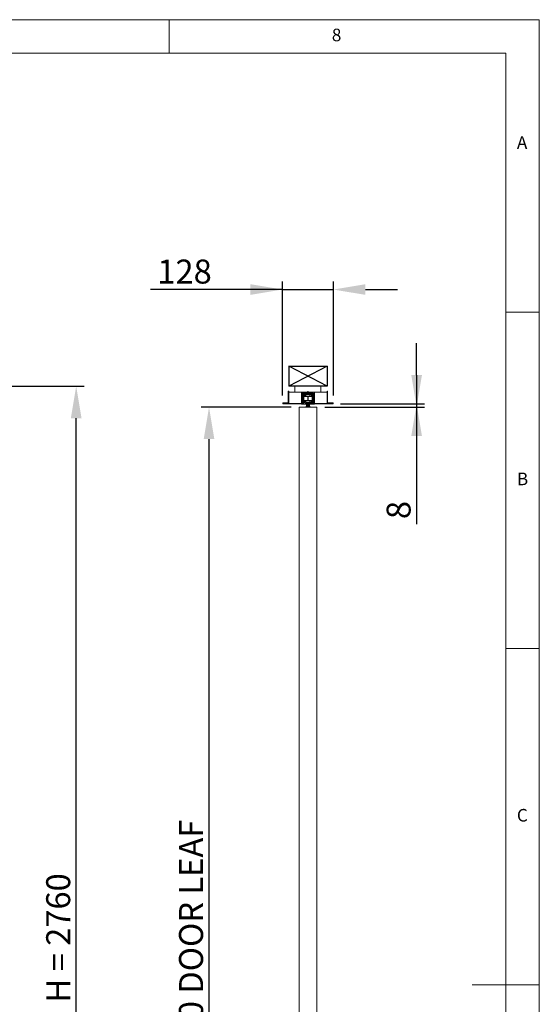
# Model space of a CAD drawing. Units: millimetres. Extents: x 0 to 45937, y -915 to 12248.
# Drawn here: x 36829 to 38129, y 2367 to 4830 of the extents above; entities that cross this region are included whole.
import ezdxf

# ---------------------------------------------------------------- set-up
doc = ezdxf.new("R2010")
doc.units = ezdxf.units.MM
doc.header["$PDSIZE"] = -1
doc.layers.add('DIM', color=1, linetype='Continuous')
doc.layers.add('StudWork', color=140, linetype='Continuous')
doc.styles.add('SLDTEXTSTYLE0', font='TXT', dxfattribs={"width": 0.75})
doc.dimstyles.new('ISO', dxfattribs={"dimtxt": 60, "dimasz": 80, "dimexe": 20, "dimexo": 20, "dimgap": 15, "dimtad": 1, "dimdec": 0, "dimtxsty": 'Standard', "dimcen": 2.5, "dimadec": 0, "dimazin": 0, "dimtfac": 1, "dimtmove": 0, "dimatfit": 1, "dimfxl": 1, "dimarcsym": 0})
pattern_1 = [(45, (41394.5086, 2336.2705), (-2.245064, 2.245064), [])]

# ---------------------------------------------------------------- blocks, each defined once
blk = doc.blocks.new('*D196')
at = {"layer": 'Defpoints', "color": 0}
for p in [(36747.5, 3913), (36970.7, 3913), (36747.5, 1153)]:
    blk.add_point(p, dxfattribs=at)
at = {"layer": 'DIM', "color": 0, "linetype": 'Continuous', "lineweight": -2}
for p, q in [((36767.5, 3913), (36990.7, 3913)), ((36970.7, 1233), (36970.7, 3833)), ((36767.5, 1153), (36990.7, 1153))]:
    blk.add_line(p, q, dxfattribs=at)
at = {"layer": 'DIM', "color": 0}
for points in [[(36984.1, 3833), (36957.4, 3833), (36970.7, 3913)], [(36957.4, 1233), (36984.1, 1233), (36970.7, 1153)]]:
    blk.add_solid(points, dxfattribs=at)
at = {"layer": 'DIM', "color": 0, "lineweight": 0, "insert": (36895.7, 2533), "char_height": 60, "attachment_point": 2, "rotation": 90}
blk.add_mtext('H = 2760', dxfattribs=at)
blk = doc.blocks.new('*D198')
at = {"layer": 'Defpoints', "color": 0}
for p in [(37303, 3861), (37528.5, 3861), (37528.5, 1161)]:
    blk.add_point(p, dxfattribs=at)
at = {"layer": 'DIM', "color": 0, "linetype": 'Continuous', "lineweight": -2}
for p, q in [((37508.5, 3861), (37283, 3861)), ((37303, 1241), (37303, 3781)), ((37508.5, 1161), (37283, 1161))]:
    blk.add_line(p, q, dxfattribs=at)
at = {"layer": 'DIM', "color": 0}
for points in [[(37316.3, 3781), (37289.7, 3781), (37303, 3861)], [(37289.7, 1241), (37316.3, 1241), (37303, 1161)]]:
    blk.add_solid(points, dxfattribs=at)
at = {"layer": 'DIM', "color": 0, "lineweight": 0, "insert": (37228, 2511), "char_height": 60, "attachment_point": 2, "rotation": 90}
blk.add_mtext('2700 DOOR LEAF', dxfattribs=at)
blk = doc.blocks.new('*D199')
at = {"layer": 'Defpoints', "color": 0}
for p in [(37614.2, 4155), (37486.7, 3870), (37614.2, 3870)]:
    blk.add_point(p, dxfattribs=at)
at = {"layer": 'DIM', "color": 0, "linetype": 'Continuous', "lineweight": -2}
for p, q in [((37486.7, 3890), (37486.7, 4175)), ((37614.2, 3890), (37614.2, 4175)), ((37486.7, 4155), (37156.7, 4155)), ((37406.7, 4155), (37326.7, 4155)), ((37486.7, 4155), (37614.2, 4155)), ((37694.2, 4155), (37774.2, 4155))]:
    blk.add_line(p, q, dxfattribs=at)
at = {"layer": 'DIM', "color": 0}
for points in [[(37406.7, 4141.7), (37406.7, 4168.4), (37486.7, 4155)], [(37694.2, 4168.4), (37694.2, 4141.7), (37614.2, 4155)]]:
    blk.add_solid(points, dxfattribs=at)
at = {"layer": 'DIM', "color": 0, "lineweight": 0, "insert": (37241.7, 4230), "char_height": 60, "attachment_point": 2}
blk.add_mtext('128', dxfattribs=at)
blk = doc.blocks.new('*D201')
at = {"layer": 'Defpoints', "color": 0}
for p in [(37612.2, 3868.8), (37822.2, 3868.8), (37572.5, 3861)]:
    blk.add_point(p, dxfattribs=at)
at = {"layer": 'DIM', "color": 0, "linetype": 'Continuous', "lineweight": -2}
for p, q in [((37822.2, 3941), (37822.2, 4021)), ((37822.2, 3941), (37822.2, 3788.8)), ((37632.2, 3868.8), (37842.2, 3868.8)), ((37592.5, 3861), (37842.2, 3861)), ((37822.2, 3861), (37822.2, 3568.4))]:
    blk.add_line(p, q, dxfattribs=at)
at = {"layer": 'DIM', "color": 0}
for points in [[(37808.9, 3941), (37835.6, 3941), (37822.2, 3861)], [(37835.6, 3788.8), (37808.9, 3788.8), (37822.2, 3868.8)]]:
    blk.add_solid(points, dxfattribs=at)
at = {"layer": 'DIM', "color": 0, "lineweight": 0, "insert": (37747.2, 3603.4), "char_height": 60, "attachment_point": 2, "rotation": 90}
blk.add_mtext('8', dxfattribs=at)

msp = doc.modelspace()

# ---------------------------------------------------------------- hatches: boundary and pattern name
at = {"linetype": 'Continuous', "lineweight": 0}
h = msp.add_hatch(dxfattribs=at)
h.set_pattern_fill('ANSI31', style=0)
h.set_pattern_definition(pattern_1)
edge = h.paths.add_edge_path(flags=0)
edge.add_arc((37499.3, 3873.7), 3.16, 270, 360)
edge.add_line((37502.5, 3873.7), (37502.5, 3900.8))
edge.add_line((37502.5, 3900.8), (37501.3, 3900.8))
edge.add_line((37501.3, 3900.8), (37501.3, 3873.7))
edge.add_arc((37499.3, 3873.7), 1.96, 270, 360, ccw=False)
edge.add_line((37499.3, 3871.7), (37488.7, 3871.7))
edge.add_arc((37488.7, 3870.2), 1.45, 90, 270)
edge.add_line((37488.7, 3868.8), (37534.8, 3868.8))
edge.add_line((37534.8, 3868.8), (37534.8, 3870))
edge.add_line((37534.8, 3870), (37488.7, 3870))
edge.add_arc((37488.7, 3870.2), 0.25, 90, 270, ccw=False)
edge.add_line((37488.7, 3870.5), (37499.3, 3870.5))
h = msp.add_hatch(dxfattribs=at)
h.set_pattern_fill('ANSI38', style=0)
h.set_pattern_definition([(45, (41394.5086, 2336.2705), (-2.245064, 2.245064), []), (135, (41394.5086, 2336.2705), (-6.735192, 2.245064), [7.9375, -4.7625])])
edge = h.paths.add_edge_path(flags=0)
edge.add_line((37535, 3868.5), (37545, 3868.5))
edge.add_line((37545, 3868.5), (37545, 3872.2))
edge.add_arc((37544, 3872.2), 1, 0, 106.835)
edge.add_arc((37548, 3858.8), 15, 106.835, 112.9932)
edge.add_arc((37542, 3873.1), 0.5, 180, 292.9932, ccw=False)
edge.add_line((37541.5, 3873.1), (37541.5, 3875.3))
edge.add_arc((37541.3, 3875.3), 0.2, 0, 90)
edge.add_line((37541.3, 3875.5), (37539, 3875.5))
edge.add_arc((37539, 3877.5), 2, 180, 270, ccw=False)
edge.add_line((37537, 3877.5), (37537, 3893.5))
edge.add_arc((37539, 3893.5), 2, 90, 180, ccw=False)
edge.add_line((37539, 3895.5), (37550, 3895.5))
edge.add_line((37550, 3895.5), (37550.5, 3896))
edge.add_line((37550.5, 3896), (37551, 3895.5))
edge.add_line((37551, 3895.5), (37562, 3895.5))
edge.add_arc((37562, 3893.5), 2, 0, 90, ccw=False)
edge.add_line((37564, 3893.5), (37564, 3877.5))
edge.add_arc((37562, 3877.5), 2, 270, 360, ccw=False)
edge.add_line((37562, 3875.5), (37559.7, 3875.5))
edge.add_arc((37559.7, 3875.3), 0.2, 90, 180)
edge.add_line((37559.5, 3875.3), (37559.5, 3873.1))
edge.add_arc((37559, 3873.1), 0.5, 247.0068, 360, ccw=False)
edge.add_arc((37552.9, 3858.8), 15, 67.0068, 73.165)
edge.add_arc((37557, 3872.2), 1, 73.165, 180)
edge.add_line((37556, 3872.2), (37556, 3868.5))
edge.add_line((37556, 3868.5), (37566, 3868.5))
edge.add_arc((37566, 3869), 0.5, 270, 360)
edge.add_line((37566.5, 3869), (37566.5, 3897.5))
edge.add_arc((37566, 3897.5), 0.5, 0, 90)
edge.add_line((37566, 3898), (37535, 3898))
edge.add_arc((37535, 3897.5), 0.5, 90, 180)
edge.add_line((37534.5, 3897.5), (37534.5, 3869))
edge.add_arc((37535, 3869), 0.5, 180, 270)
h = msp.add_hatch(dxfattribs=at)
h.set_pattern_fill('ANSI31', style=0)
h.set_pattern_definition(pattern_1)
edge = h.paths.add_edge_path(flags=0)
edge.add_line((37599.7, 3900.8), (37598.5, 3900.8))
edge.add_line((37598.5, 3900.8), (37598.5, 3873.7))
edge.add_arc((37601.6, 3873.7), 3.16, 180, 270)
edge.add_line((37601.6, 3870.5), (37612.2, 3870.5))
edge.add_arc((37612.2, 3870.2), 0.25, -90, 90, ccw=False)
edge.add_line((37612.2, 3870), (37566.2, 3870))
edge.add_line((37566.2, 3870), (37566.2, 3868.8))
edge.add_line((37566.2, 3868.8), (37612.2, 3868.8))
edge.add_arc((37612.2, 3870.2), 1.45, 270, 450)
edge.add_line((37612.2, 3871.7), (37601.6, 3871.7))
edge.add_arc((37601.6, 3873.7), 1.96, 180, 270, ccw=False)
edge.add_line((37599.7, 3873.7), (37599.7, 3900.8))

# ---------------------------------------------------------------- linework, layer by layer
at = {"color": 7, "linetype": 'Continuous', "lineweight": 0}
for p, q in [((38129.1, 4830.2), (31228.9, 4830.2)), ((37203.5, 4746), (37203.5, 4830.2)), ((38129.1, 0), (38129.1, 4830.2)), ((38045, 4746), (31313, 4746)), ((38045, 4746), (38045, 685)), ((38129.1, 4098.1), (38045, 4098.1)), ((38045, 3256.6), (38129.1, 3256.6)), ((38129.1, 2415.1), (37960.8, 2415.1))]:
    msp.add_line(p, q, dxfattribs=at)
at = {"color": 7, "linetype": 'Continuous', "lineweight": 15}
for p, q in [((37501.3, 3900.8), (37501.3, 3873.7)), ((37502.5, 3900.8), (37501.3, 3900.8)), ((37502.5, 3873.7), (37502.5, 3900.8)), ((37534.5, 3898), (37502.5, 3898)), ((37502.5, 3898), (37502.5, 3870)), ((37518, 3913), (37518, 3898)), ((37583, 3913), (37518, 3913)), ((37518, 3898), (37548.5, 3898)), ((37534.5, 3870), (37534.5, 3898)), ((37534.5, 3897.5), (37534.5, 3869)), ((37566, 3898), (37535, 3898)), ((37537, 3877.5), (37537, 3893.5)), ((37537.4, 3879), (37537.2, 3893.5)), ((37550.5, 3894.9), (37537.8, 3894.9)), ((37537.8, 3894.9), (37537.8, 3882.2)), ((37537.8, 3894.9), (37537.8, 3894.9)), ((37550.5, 3894.9), (37537.8, 3894.9)), ((37537.8, 3883.8), (37537.8, 3893.3)), ((37540, 3893.9), (37538, 3893.9)), ((37538, 3893.9), (37538, 3887.9)), ((37539, 3895.5), (37550, 3895.5)), ((37539.2, 3894.9), (37539.2, 3895.5)), ((37561.7, 3894.9), (37539.2, 3894.9)), ((37539.4, 3894.1), (37539.4, 3894.9)), ((37539.4, 3894.9), (37548.9, 3894.9)), ((37548.9, 3894.1), (37539.4, 3894.1)), ((37540, 3893.9), (37540, 3887.9)), ((37540, 3887.9), (37540, 3892.9)), ((37561, 3892.9), (37540, 3892.9)), ((37541.7, 3887.8), (37541.7, 3892.3)), ((37548.5, 3898), (37550.5, 3900)), ((37548.9, 3894.9), (37548.9, 3894.1)), ((37550, 3895.5), (37550.5, 3896)), ((37550, 3895.5), (37551, 3895.5)), ((37563.1, 3894.9), (37550.4, 3894.9)), ((37550.4, 3894.9), (37550.4, 3892.9)), ((37563.1, 3894.9), (37550.4, 3894.9)), ((37550.4, 3894.9), (37550.4, 3894.9)), ((37550.5, 3900), (37552.5, 3898)), ((37550.5, 3896), (37551, 3895.5)), ((37550.5, 3892.9), (37550.5, 3894.9)), ((37550.5, 3894.9), (37550.5, 3894.9)), ((37551, 3895.5), (37562, 3895.5)), ((37552, 3894.9), (37552, 3894.1)), ((37552, 3894.9), (37561.5, 3894.9)), ((37561.5, 3894.1), (37552, 3894.1)), ((37552.5, 3898), (37583, 3898)), ((37559.2, 3892.3), (37559.2, 3887.8)), ((37563, 3893.9), (37561, 3893.9)), ((37561, 3887.9), (37561, 3893.9)), ((37561, 3887.9), (37561, 3892.9)), ((37561.5, 3894.9), (37561.5, 3894.1)), ((37561.7, 3894.9), (37561.7, 3895.5)), ((37563, 3887.9), (37563, 3893.9)), ((37563.1, 3882.2), (37563.1, 3894.9)), ((37563.1, 3894.9), (37563.1, 3894.9)), ((37563.1, 3893.3), (37563.1, 3883.8)), ((37563.7, 3893.5), (37563.6, 3879)), ((37564, 3893.5), (37564, 3877.5)), ((37566.5, 3898), (37566.5, 3870)), ((37598.5, 3898), (37566.5, 3898)), ((37566.5, 3869), (37566.5, 3897.5)), ((37583, 3898), (37583, 3913)), ((37599.7, 3900.8), (37598.5, 3900.8)), ((37598.5, 3900.8), (37598.5, 3873.7)), ((37598.5, 3870), (37598.5, 3898)), ((37599.7, 3873.7), (37599.7, 3900.8)), ((37486.7, 3870), (37487.3, 3870)), ((37499.3, 3871.7), (37488.7, 3871.7)), ((37488.7, 3870.5), (37499.3, 3870.5)), ((37534.8, 3870), (37488.7, 3870)), ((37488.7, 3868.8), (37534.8, 3868.8)), ((37502.5, 3870), (37534.5, 3870)), ((37534.5, 3868), (37534.5, 3868.8)), ((37546.8, 3868), (37534.5, 3868)), ((37534.8, 3868.8), (37534.8, 3870)), ((37535, 3868.5), (37545, 3868.5)), ((37537.8, 3882.2), (37538, 3882.2)), ((37538, 3887.9), (37538, 3877.7)), ((37538, 3887.9), (37540, 3887.9)), ((37538, 3877.7), (37541, 3877.7)), ((37538, 3877.2), (37538, 3877.7)), ((37538, 3877.2), (37540, 3877.2)), ((37541.3, 3875.5), (37539, 3875.5)), ((37540.2, 3877), (37539.4, 3877)), ((37540, 3877.2), (37540, 3877.7)), ((37541.7, 3889.3), (37540.2, 3889.3)), ((37540.2, 3887.9), (37540.2, 3889.3)), ((37540.2, 3878), (37540.2, 3878)), ((37540.2, 3876.2), (37540.2, 3877.6)), ((37540.2, 3876.2), (37541.7, 3876.2)), ((37550.1, 3887.8), (37540.4, 3887.8)), ((37540.4, 3877.8), (37550.1, 3877.8)), ((37541, 3877.7), (37542.6, 3877.7)), ((37541.5, 3873.1), (37541.5, 3875.3)), ((37541.7, 3873.2), (37541.7, 3877.7)), ((37542.6, 3877.8), (37542.6, 3877.7)), ((37545, 3868.5), (37545, 3872.2)), ((37555.5, 3891.9), (37545.5, 3891.9)), ((37545.5, 3887.8), (37545.5, 3891.9)), ((37545.5, 3873.6), (37545.5, 3877.8)), ((37545.5, 3873.6), (37555.5, 3873.6)), ((37545.5, 3873.6), (37545.5, 3872.8)), ((37545.5, 3872.8), (37546, 3872.8)), ((37545.9, 3873.6), (37546.3, 3871.4)), ((37550.5, 3871.4), (37546.3, 3871.4)), ((37546.5, 3870.8), (37546.5, 3870.7)), ((37546.5, 3869.6), (37546.5, 3869.4)), ((37546.5, 3868.3), (37546.5, 3868.2)), ((37548.2, 3871.4), (37547.9, 3871.4)), ((37553.3, 3868), (37548.9, 3868)), ((37554.6, 3871.4), (37550.5, 3871.4)), ((37550.7, 3878), (37550.7, 3878)), ((37560.6, 3887.8), (37550.9, 3887.8)), ((37550.9, 3877.8), (37560.6, 3877.8)), ((37566.5, 3868), (37553.9, 3868)), ((37554.5, 3871.3), (37554.5, 3871.4)), ((37554.5, 3870.1), (37554.5, 3870.2)), ((37554.5, 3868.8), (37554.5, 3868.9)), ((37554.5, 3867.6), (37554.5, 3867.7)), ((37554.6, 3871.4), (37555, 3873.6)), ((37554.9, 3872.8), (37555.5, 3872.8)), ((37555.5, 3887.8), (37555.5, 3891.9)), ((37555.5, 3873.6), (37555.5, 3877.8)), ((37555.5, 3873.6), (37555.5, 3872.8)), ((37556, 3872.2), (37556, 3868.5)), ((37556, 3868.5), (37566, 3868.5)), ((37558.4, 3877.7), (37558.4, 3877.8)), ((37560, 3877.7), (37558.4, 3877.7)), ((37560.7, 3889.3), (37559.2, 3889.3)), ((37559.2, 3877.7), (37559.2, 3873.2)), ((37559.2, 3876.2), (37560.7, 3876.2)), ((37559.5, 3875.3), (37559.5, 3873.1)), ((37562, 3875.5), (37559.7, 3875.5)), ((37560, 3877.7), (37563, 3877.7)), ((37560.7, 3887.9), (37560.7, 3889.3)), ((37560.7, 3878), (37560.7, 3878)), ((37560.7, 3876.2), (37560.7, 3877.6)), ((37561.6, 3877), (37560.7, 3877)), ((37563, 3887.9), (37561, 3887.9)), ((37561, 3877.7), (37561, 3877.2)), ((37561, 3877.2), (37563, 3877.2)), ((37563, 3887.9), (37563, 3877.7)), ((37563, 3882.2), (37563.1, 3882.2)), ((37563, 3877.2), (37563, 3877.7)), ((37566.2, 3870), (37566.2, 3868.8)), ((37612.2, 3870), (37566.2, 3870)), ((37566.2, 3868.8), (37612.2, 3868.8)), ((37566.5, 3870), (37598.5, 3870)), ((37566.5, 3868), (37566.5, 3868.8)), ((37612.2, 3871.7), (37601.6, 3871.7)), ((37601.6, 3870.5), (37612.2, 3870.5)), ((37613.6, 3870), (37614.2, 3870)), ((37528.5, 3861), (37528.5, 1161)), ((37528.5, 3861), (37572.5, 3861)), ((37546, 3863.5), (37546, 3861)), ((37546, 3863.5), (37547.2, 3863.5)), ((37546.5, 3867.1), (37546.5, 3866.9)), ((37546.5, 3865.8), (37546.5, 3865.7)), ((37546.5, 3864.6), (37546.5, 3863.5)), ((37547.2, 3861), (37547.2, 3863.5)), ((37549.1, 3863.5), (37547.2, 3863.5)), ((37551.1, 3863.5), (37549.1, 3863.5)), ((37551.1, 3863.5), (37551.1, 3861)), ((37551.1, 3863.5), (37553.5, 3863.5)), ((37553.5, 3861), (37553.5, 3863.5)), ((37554.2, 3863.5), (37553.5, 3863.5)), ((37554.2, 3865), (37554.4, 3865.1)), ((37554.2, 3865), (37554.4, 3865.1)), ((37554.2, 3863.9), (37554.2, 3865)), ((37554.4, 3864), (37554.2, 3864.1)), ((37554.9, 3863.5), (37554.2, 3863.5)), ((37554.5, 3866.3), (37554.5, 3866.4)), ((37554.5, 3865.1), (37554.5, 3865.2)), ((37554.5, 3863.5), (37554.5, 3863.9)), ((37554.9, 3863.5), (37554.9, 3861)), ((37572.5, 1161), (37572.5, 3861))]:
    msp.add_line(p, q, dxfattribs=at)
at = {"color": 8, "linetype": 'Continuous', "lineweight": 15}
for p, q in [((37539.4, 3894.1), (37539.6, 3893.9)), ((37540, 3893.5), (37540.6, 3892.9)), ((37542.4, 3892.8), (37542.4, 3887.8)), ((37547.8, 3892.9), (37548.9, 3894.1)), ((37549.7, 3893.3), (37549.4, 3892.9)), ((37549.7, 3892.9), (37549.7, 3893.3)), ((37551.6, 3892.9), (37551.2, 3893.3)), ((37551.2, 3893.3), (37551.2, 3892.9)), ((37552, 3894.1), (37553.2, 3892.9)), ((37558.5, 3887.8), (37558.5, 3892.8)), ((37560.3, 3892.9), (37561, 3893.5)), ((37561.3, 3893.9), (37561.5, 3894.1)), ((37537.9, 3882.2), (37538, 3879)), ((37539.4, 3877), (37539.4, 3877.2)), ((37540, 3891.9), (37540, 3891.9)), ((37540, 3877.6), (37540.2, 3877.6)), ((37540.4, 3887.8), (37540.4, 3883.7)), ((37540.4, 3883.7), (37540.4, 3877.8)), ((37541, 3877.8), (37541, 3877.7)), ((37542.4, 3877.7), (37542.4, 3872.7)), ((37550.1, 3883.7), (37550.1, 3887.8)), ((37550.1, 3877.8), (37550.1, 3883.7)), ((37550.9, 3887.8), (37550.9, 3877.8)), ((37550.9, 3877.8), (37550.9, 3877.8)), ((37558.5, 3872.7), (37558.5, 3877.7)), ((37560, 3877.8), (37560, 3877.7)), ((37560.6, 3877.8), (37560.6, 3887.8)), ((37560.7, 3877.6), (37561, 3877.6)), ((37561, 3891.9), (37561, 3891.9)), ((37561.6, 3877.2), (37561.6, 3877)), ((37563, 3879), (37563, 3882.2))]:
    msp.add_line(p, q, dxfattribs=at)
at = {"color": 8, "linetype": 'Continuous', "lineweight": 15, "flags": 128}
for points in [[(37538, 3893.3), (37538, 3893.3), (37537.8, 3893.3)], [(37563, 3893.3), (37563, 3893.3), (37563.1, 3893.3)], [(37538, 3883.8), (37538, 3883.8), (37537.8, 3883.8)], [(37563.1, 3883.8), (37563, 3883.8), (37563, 3883.8)]]:
    msp.add_lwpolyline(points, dxfattribs=at)
at = {"color": 7, "linetype": 'Continuous', "lineweight": 15, "flags": 128}
for points in [[(37550.9, 3887.1), (37550.3, 3886.5), (37550.2, 3886.3)], [(37550.2, 3881.9), (37550.3, 3881.7), (37550.9, 3881.1)]]:
    msp.add_lwpolyline(points, dxfattribs=at)
at = {"color": 7, "linetype": 'Continuous', "lineweight": 15}
for centre, radius, start, end in [((37535, 3897.5), 0.5, 90, 180), ((37539, 3893.5), 2, 90, 180), ((37539.2, 3893.5), 2, 90, 180.5), ((37537.5, 3910.7), 17.2, 269.0004, 270.9996), ((37542.2, 3892.3), 0.5, 68.0255, 180), ((37548, 3906.7), 15, 248.0255, 260.2122), ((37552.9, 3906.7), 15, 279.7878, 291.9745), ((37558.7, 3892.3), 0.5, 0, 111.9745), ((37561.7, 3893.5), 2, 359.5, 90), ((37562, 3893.5), 2, 0, 90), ((37563.4, 3910.7), 17.2, 269.0004, 270.9996), ((37566, 3897.5), 0.5, 0, 90), ((37488.7, 3870.2), 1.45, 90, 270), ((37488.7, 3870.2), 0.25, 90, 270), ((37499.3, 3873.7), 1.96, 270, 0), ((37499.3, 3873.7), 3.16, 270, 0), ((37535, 3869), 0.5, 180, 270), ((37539, 3877.5), 2, 180, 270), ((37537.7, 3896.2), 17.2, 268.9997, 271.0003), ((37539.4, 3879), 2, 180.5, 225.7927), ((37539.4, 3879), 2, 243.8314, 270), ((37540.4, 3887.6), 0.15, 90, 180), ((37540.4, 3877.9), 0.15, 180, 270), ((37541.3, 3875.3), 0.2, 0, 90), ((37542, 3873.1), 0.5, 180, 292.9932), ((37542.2, 3873.2), 0.5, 180, 290.0777), ((37548, 3858.8), 15, 106.835, 112.9932), ((37548, 3858.8), 15, 99.7878, 106.668), ((37544, 3872.2), 1, 0, 106.835), ((37550.1, 3887.6), 0.15, 0, 90), ((37550.1, 3877.9), 0.15, 270, 0), ((37550.9, 3887.6), 0.15, 90, 180), ((37550.9, 3877.9), 0.15, 180, 270), ((37552.9, 3858.8), 15, 73.3055, 80.2122), ((37557, 3872.2), 1, 73.165, 180), ((37552.9, 3858.8), 15, 67.0068, 73.165), ((37558.7, 3873.2), 0.5, 248.0255, 0), ((37559, 3873.1), 0.5, 247.0068, 0), ((37559.7, 3875.3), 0.2, 90, 180), ((37560.6, 3887.6), 0.15, 0, 90), ((37560.6, 3877.9), 0.15, 270, 0), ((37561.6, 3879), 2, 270, 296.1686), ((37562, 3877.5), 2, 270, 0), ((37563.3, 3896.2), 17.2, 268.9997, 271.0003), ((37561.6, 3879), 2, 314.2073, 359.5), ((37566, 3869), 0.5, 270, 0), ((37601.6, 3873.7), 3.16, 180, 270), ((37601.6, 3873.7), 1.96, 180, 270), ((37612.2, 3870.2), 1.45, 270, 90), ((37612.2, 3870.2), 0.25, 270, 90)]:
    msp.add_arc(centre, radius, start, end, dxfattribs=at)
at = {"color": 8, "linetype": 'Continuous', "lineweight": 15}
for centre, start, end in [((37550.4, 3818.2), 89.986, 90.5454), ((37550.5, 3818.2), 89.4547, 90.0138)]:
    msp.add_arc(centre, 75.1, start, end, dxfattribs=at)
at = {"color": 7, "linetype": 'Continuous', "lineweight": 15}
for centre, major_axis, ratio, start_param, end_param in [((37540.4, 3892.4), (2.09, -2.09), 0.677661, 2.545969, 3.737121), ((37548, 3892.3), (1.61, 1.61), 0.43894, 5.686547, 6.877699), ((37552.9, 3892.3), (-1.61, 1.61), 0.43894, 5.688672, 6.879823), ((37560.6, 3892.4), (2.09, 2.09), 0.677661, 5.687657, 6.878809)]:
    msp.add_ellipse(centre, major_axis=major_axis, ratio=ratio, start_param=start_param, end_param=end_param, dxfattribs=at)
at = {"color": 8, "linetype": 'Continuous', "lineweight": 15}
for centre, major_axis, ratio, start_param, end_param in [((37540.4, 3892.3), (-1.61, 1.61), 0.43894, 5.688672, 6.39515), ((37548, 3892.4), (2.09, 2.09), 0.677661, 6.008082, 6.878809), ((37552.9, 3892.4), (2.09, -2.09), 0.677661, 2.545969, 3.416696), ((37560.6, 3892.3), (1.61, 1.61), 0.43894, 6.171221, 6.877699), ((37540.4, 3884.7), (2.09, 2.09), 0.677661, 2.546065, 2.862444), ((37560.6, 3884.7), (2.09, -2.09), 0.677661, 0.279148, 0.595528)]:
    msp.add_ellipse(centre, major_axis=major_axis, ratio=ratio, start_param=start_param, end_param=end_param, dxfattribs=at)
at = {"color": 7, "linetype": 'Continuous', "lineweight": 15}
for points, knots in [([(37540.2, 3887.1), (37539.9, 3887.2), (37539.3, 3887.3), (37538.6, 3887.5), (37538.1, 3887.7), (37538, 3887.8), (37538, 3887.9)], [0, 0, 0, 0, 0.250001, 0.500001, 0.749985, 1, 1, 1, 1]), ([(37540.2, 3887.5), (37540.2, 3887.5), (37540.1, 3887.5), (37540, 3887.7), (37540, 3887.8), (37540, 3887.9)], [0, 0, 0, 0, 0.0833721, 0.5416819, 1, 1, 1, 1]), ([(37540.2, 3887.5), (37540.2, 3887.5), (37540.2, 3887.6), (37540.2, 3887.3), (37540.2, 3886.8), (37540.2, 3886.1), (37540.2, 3885.1), (37540.2, 3884.2), (37540.2, 3883.6)], [0, 0, 0, 0, 0.137875, 0.284003, 0.433217, 0.582443, 0.728563, 1, 1, 1, 1]), ([(37540.2, 3883.6), (37540.2, 3883), (37540.2, 3882.1), (37540.2, 3880.9), (37540.2, 3880), (37540.2, 3879.2), (37540.2, 3878.4), (37540.2, 3878.2), (37540.2, 3878)], [0, 0, 0, 0, 0.2394555, 0.368359, 0.4999974, 0.6316347, 0.7605384, 1, 1, 1, 1]), ([(37554.4, 3871.4), (37554.4, 3871.4), (37554.3, 3871.4), (37553.5, 3871.3), (37552.2, 3871.2), (37550.7, 3871.1), (37549.1, 3871.1), (37547.7, 3871), (37546.8, 3870.9), (37546.4, 3870.8), (37546.5, 3870.8), (37546.5, 3870.8)], [0, 0, 0, 0, 0.10879, 0.233791, 0.35879, 0.48379, 0.60879, 0.733788, 0.858787, 0.98379, 1, 1, 1, 1]), ([(37546.5, 3870.7), (37546.5, 3870.7), (37546.4, 3870.7), (37546.8, 3870.8), (37547.7, 3870.9), (37549.1, 3870.9), (37550.7, 3871), (37552.2, 3871.1), (37553.5, 3871.2), (37554.3, 3871.2), (37554.4, 3871.3), (37554.4, 3871.3)], [0, 0, 0, 0, 0.01621, 0.141213, 0.266212, 0.39121, 0.51621, 0.64121, 0.766209, 0.89121, 1, 1, 1, 1]), ([(37554.4, 3870.2), (37554.4, 3870.2), (37554.3, 3870.1), (37553.5, 3870), (37552.2, 3870), (37550.7, 3869.9), (37549.1, 3869.8), (37547.7, 3869.7), (37546.8, 3869.6), (37546.4, 3869.6), (37546.5, 3869.6), (37546.5, 3869.6)], [0, 0, 0, 0, 0.1087902, 0.2337905, 0.3587904, 0.4837898, 0.60879, 0.7337883, 0.8587873, 0.9837899, 1, 1, 1, 1]), ([(37546.5, 3869.4), (37546.5, 3869.4), (37546.4, 3869.5), (37546.8, 3869.5), (37547.7, 3869.6), (37549.1, 3869.7), (37550.7, 3869.8), (37552.2, 3869.8), (37553.5, 3869.9), (37554.3, 3870), (37554.4, 3870), (37554.4, 3870.1)], [0, 0, 0, 0, 0.01621, 0.141213, 0.266212, 0.39121, 0.51621, 0.64121, 0.766209, 0.89121, 1, 1, 1, 1]), ([(37554.4, 3868.9), (37554.4, 3868.9), (37554.3, 3868.9), (37553.5, 3868.8), (37552.2, 3868.7), (37550.7, 3868.6), (37549.1, 3868.6), (37547.7, 3868.5), (37546.8, 3868.4), (37546.4, 3868.3), (37546.5, 3868.3), (37546.5, 3868.3)], [0, 0, 0, 0, 0.10879, 0.233791, 0.35879, 0.48379, 0.60879, 0.733788, 0.858787, 0.98379, 1, 1, 1, 1]), ([(37546.5, 3868.2), (37546.5, 3868.2), (37546.4, 3868.2), (37546.8, 3868.3), (37547.7, 3868.4), (37549.1, 3868.4), (37550.7, 3868.5), (37552.2, 3868.6), (37553.5, 3868.7), (37554.3, 3868.7), (37554.4, 3868.8), (37554.4, 3868.8)], [0, 0, 0, 0, 0.01621, 0.141213, 0.266212, 0.39121, 0.51621, 0.64121, 0.766209, 0.89121, 1, 1, 1, 1]), ([(37554.4, 3867.7), (37554.4, 3867.7), (37554.3, 3867.6), (37553.5, 3867.5), (37552.2, 3867.5), (37550.7, 3867.4), (37549.1, 3867.3), (37547.7, 3867.2), (37546.8, 3867.1), (37546.4, 3867.1), (37546.5, 3867.1), (37546.5, 3867.1)], [0, 0, 0, 0, 0.10879, 0.233791, 0.35879, 0.48379, 0.60879, 0.733788, 0.858787, 0.98379, 1, 1, 1, 1]), ([(37546.5, 3866.9), (37546.5, 3866.9), (37546.4, 3867), (37546.8, 3867), (37547.7, 3867.1), (37549.1, 3867.2), (37550.7, 3867.3), (37552.2, 3867.3), (37553.5, 3867.4), (37554.3, 3867.5), (37554.4, 3867.5), (37554.4, 3867.6)], [0, 0, 0, 0, 0.01621, 0.141213, 0.266212, 0.39121, 0.51621, 0.64121, 0.766209, 0.89121, 1, 1, 1, 1]), ([(37547.2, 3871.2), (37547.1, 3871.2), (37546.8, 3871), (37546.6, 3870.9), (37546.5, 3870.8)], [0, 0, 0, 0, 0.499857, 1, 1, 1, 1]), ([(37546.5, 3870.7), (37546.6, 3870.6), (37546.8, 3870.5), (37547.1, 3870.3), (37547.2, 3870.3)], [0, 0, 0, 0, 0.500134, 1, 1, 1, 1]), ([(37547.2, 3870), (37547.1, 3869.9), (37546.8, 3869.8), (37546.6, 3869.6), (37546.5, 3869.6)], [0, 0, 0, 0, 0.499857, 1, 1, 1, 1]), ([(37546.5, 3869.4), (37546.6, 3869.4), (37546.8, 3869.2), (37547.1, 3869.1), (37547.2, 3869)], [0, 0, 0, 0, 0.500134, 1, 1, 1, 1]), ([(37547.2, 3868.7), (37547.1, 3868.7), (37546.8, 3868.5), (37546.6, 3868.4), (37546.5, 3868.3)], [0, 0, 0, 0, 0.499857, 1, 1, 1, 1]), ([(37546.5, 3868.2), (37546.6, 3868.1), (37546.8, 3868), (37547.1, 3867.8), (37547.2, 3867.8)], [0, 0, 0, 0, 0.500134, 1, 1, 1, 1]), ([(37548.5, 3871.4), (37548.4, 3871.4), (37548, 3871.4), (37547.6, 3871.3), (37547.2, 3871.3), (37547.2, 3871.2), (37547.2, 3871.2)], [0, 0, 0, 0, 0.095104, 0.501573, 0.9074804, 1, 1, 1, 1]), ([(37548.2, 3870.1), (37548.1, 3870.1), (37547.7, 3870.2), (37547.3, 3870.2), (37547.1, 3870.3), (37547.3, 3870.4), (37547.9, 3870.4), (37548.8, 3870.5), (37549.8, 3870.6), (37550.9, 3870.6), (37552, 3870.7), (37552.9, 3870.8), (37553.5, 3870.8), (37553.8, 3870.9), (37553.7, 3870.9), (37553.7, 3870.9)], [0, 0, 0, 0, 0.033062, 0.116871, 0.200639, 0.284422, 0.368159, 0.451978, 0.535754, 0.619543, 0.703355, 0.78712, 0.870907, 0.95464, 1, 1, 1, 1]), ([(37552.8, 3870.7), (37552.9, 3870.7), (37553.3, 3870.7), (37553.7, 3870.6), (37553.8, 3870.6), (37553.5, 3870.5), (37552.9, 3870.4), (37552, 3870.4), (37551, 3870.3), (37549.8, 3870.2), (37548.8, 3870.2), (37547.9, 3870.1), (37547.4, 3870), (37547.3, 3870), (37547.2, 3870)], [0, 0, 0, 0, 0.046542, 0.134543, 0.222567, 0.310591, 0.398542, 0.486624, 0.574581, 0.662639, 0.750635, 0.838665, 0.926689, 1, 1, 1, 1]), ([(37548.2, 3868.9), (37548.2, 3868.9), (37547.9, 3868.9), (37547.5, 3868.9), (37547.1, 3869), (37547.2, 3869.1), (37547.6, 3869.1), (37548.4, 3869.2), (37549.4, 3869.3), (37550.5, 3869.3), (37551.6, 3869.4), (37552.6, 3869.5), (37553.3, 3869.5), (37553.7, 3869.6), (37553.7, 3869.7), (37553.7, 3869.7)], [0, 0, 0, 0, 0.000677, 0.0842553, 0.1677798, 0.2513665, 0.3349359, 0.4184969, 0.502091, 0.5856258, 0.6691872, 0.752709, 0.8363004, 0.9198599, 1, 1, 1, 1]), ([(37552.8, 3869.5), (37553, 3869.5), (37553.5, 3869.4), (37553.8, 3869.4), (37553.7, 3869.3), (37553.3, 3869.2), (37552.6, 3869.2), (37551.6, 3869.1), (37550.5, 3869), (37549.4, 3869), (37548.4, 3868.9), (37547.7, 3868.8), (37547.3, 3868.8), (37547.2, 3868.7), (37547.2, 3868.7)], [0, 0, 0, 0, 0.084882, 0.172681, 0.260589, 0.348425, 0.436312, 0.524181, 0.611982, 0.699921, 0.787716, 0.875629, 0.963469, 1, 1, 1, 1]), ([(37548.2, 3867.6), (37548, 3867.6), (37547.6, 3867.7), (37547.2, 3867.7), (37547.1, 3867.8), (37547.4, 3867.9), (37548, 3867.9), (37548.9, 3868), (37550, 3868.1), (37551.1, 3868.1), (37552.2, 3868.2), (37553.1, 3868.3), (37553.6, 3868.3), (37553.8, 3868.4), (37553.7, 3868.4), (37553.7, 3868.4)], [0, 0, 0, 0, 0.047634, 0.131539, 0.215426, 0.299343, 0.383157, 0.467099, 0.55096, 0.634874, 0.718777, 0.802664, 0.886586, 0.9704, 1, 1, 1, 1]), ([(37552.8, 3868.2), (37552.9, 3868.2), (37553.2, 3868.2), (37553.6, 3868.2), (37553.8, 3868.1), (37553.6, 3868), (37553.1, 3868), (37552.2, 3867.9), (37551.2, 3867.8), (37550, 3867.8), (37549, 3867.7), (37548, 3867.6), (37547.5, 3867.6), (37547.2, 3867.5), (37547.2, 3867.5), (37547.2, 3867.5)], [0, 0, 0, 0, 0.031402, 0.119427, 0.207453, 0.295502, 0.383455, 0.471534, 0.559527, 0.647583, 0.735607, 0.823637, 0.911682, 0.999638, 1, 1, 1, 1]), ([(37550.2, 3883.6), (37550.2, 3884.2), (37550.2, 3885.1), (37550.2, 3886.1), (37550.2, 3886.8), (37550.2, 3887.3), (37550.2, 3887.6), (37550.2, 3887.5), (37550.2, 3887.5)], [0, 0, 0, 0, 0.271437, 0.417557, 0.566783, 0.715997, 0.862125, 1, 1, 1, 1]), ([(37550.2, 3878), (37550.2, 3878.2), (37550.2, 3878.4), (37550.2, 3879.2), (37550.2, 3880), (37550.2, 3880.9), (37550.2, 3882.1), (37550.2, 3883), (37550.2, 3883.6)], [0, 0, 0, 0, 0.2394616, 0.3683653, 0.5000026, 0.631641, 0.7605445, 1, 1, 1, 1]), ([(37550.7, 3887.5), (37550.7, 3887.5), (37550.7, 3887.6), (37550.7, 3887.3), (37550.7, 3886.8), (37550.7, 3886.1), (37550.7, 3885.1), (37550.7, 3884.2), (37550.7, 3883.6)], [0, 0, 0, 0, 0.1378611, 0.283983, 0.433207, 0.582434, 0.7285553, 1, 1, 1, 1]), ([(37550.7, 3883.6), (37550.7, 3883), (37550.7, 3882.1), (37550.7, 3880.9), (37550.7, 3880), (37550.7, 3879.2), (37550.7, 3878.4), (37550.7, 3878.2), (37550.7, 3878)], [0, 0, 0, 0, 0.239457, 0.36836, 0.500001, 0.631641, 0.760542, 1, 1, 1, 1]), ([(37553.7, 3870.9), (37553.8, 3871), (37554.1, 3871.1), (37554.3, 3871.3), (37554.4, 3871.3)], [0, 0, 0, 0, 0.507493, 1, 1, 1, 1]), ([(37554.4, 3870.2), (37554.3, 3870.3), (37554.1, 3870.4), (37553.8, 3870.6), (37553.7, 3870.6)], [0, 0, 0, 0, 0.500206, 1, 1, 1, 1]), ([(37553.7, 3869.7), (37553.8, 3869.7), (37554.1, 3869.9), (37554.3, 3870), (37554.4, 3870.1)], [0, 0, 0, 0, 0.5074939, 1, 1, 1, 1]), ([(37554.4, 3869), (37554.3, 3869), (37554.1, 3869.2), (37553.8, 3869.3), (37553.7, 3869.4)], [0, 0, 0, 0, 0.500207, 1, 1, 1, 1]), ([(37553.7, 3868.4), (37553.8, 3868.5), (37554.1, 3868.6), (37554.3, 3868.8), (37554.4, 3868.8)], [0, 0, 0, 0, 0.507493, 1, 1, 1, 1]), ([(37554.4, 3867.7), (37554.3, 3867.8), (37554.1, 3867.9), (37553.8, 3868.1), (37553.7, 3868.1)], [0, 0, 0, 0, 0.500206, 1, 1, 1, 1]), ([(37553.7, 3867.2), (37553.8, 3867.2), (37554.1, 3867.4), (37554.3, 3867.5), (37554.4, 3867.6)], [0, 0, 0, 0, 0.507493, 1, 1, 1, 1]), ([(37563, 3887.9), (37562.9, 3887.8), (37562.9, 3887.7), (37562.4, 3887.5), (37561.7, 3887.3), (37561, 3887.2), (37560.7, 3887.1)], [0, 0, 0, 0, 0.250015, 0.499999, 0.749999, 1, 1, 1, 1]), ([(37561, 3887.9), (37561, 3887.8), (37560.9, 3887.7), (37560.8, 3887.5), (37560.7, 3887.5), (37560.7, 3887.5)], [0, 0, 0, 0, 0.459101, 0.918194, 1, 1, 1, 1]), ([(37560.7, 3883.6), (37560.7, 3884.2), (37560.7, 3885.1), (37560.7, 3886.1), (37560.7, 3886.8), (37560.7, 3887.3), (37560.7, 3887.6), (37560.7, 3887.5), (37560.7, 3887.5)], [0, 0, 0, 0, 0.271445, 0.417566, 0.566793, 0.716017, 0.862139, 1, 1, 1, 1]), ([(37560.7, 3878), (37560.7, 3878.2), (37560.7, 3878.4), (37560.7, 3879.2), (37560.7, 3880), (37560.7, 3880.9), (37560.7, 3882.1), (37560.7, 3883), (37560.7, 3883.6)], [0, 0, 0, 0, 0.2394583, 0.3683588, 0.4999989, 0.6316399, 0.7605428, 1, 1, 1, 1]), ([(37554.4, 3866.4), (37554.4, 3866.4), (37554.3, 3866.4), (37553.5, 3866.3), (37552.2, 3866.2), (37550.7, 3866.1), (37549.1, 3866.1), (37547.7, 3866), (37546.8, 3865.9), (37546.4, 3865.8), (37546.5, 3865.8), (37546.5, 3865.8)], [0, 0, 0, 0, 0.10879, 0.233791, 0.35879, 0.48379, 0.60879, 0.733788, 0.858787, 0.98379, 1, 1, 1, 1]), ([(37546.5, 3865.7), (37546.5, 3865.7), (37546.4, 3865.7), (37546.8, 3865.8), (37547.7, 3865.9), (37549.1, 3865.9), (37550.7, 3866), (37552.2, 3866.1), (37553.5, 3866.2), (37554.3, 3866.2), (37554.4, 3866.3), (37554.4, 3866.3)], [0, 0, 0, 0, 0.01621, 0.141213, 0.266212, 0.39121, 0.51621, 0.64121, 0.766209, 0.89121, 1, 1, 1, 1]), ([(37554.4, 3865.2), (37554.4, 3865.2), (37554.3, 3865.1), (37553.5, 3865), (37552.2, 3865), (37550.7, 3864.9), (37549.1, 3864.8), (37547.7, 3864.7), (37546.8, 3864.6), (37546.4, 3864.6), (37546.5, 3864.6), (37546.5, 3864.6)], [0, 0, 0, 0, 0.10879, 0.233791, 0.35879, 0.48379, 0.60879, 0.733788, 0.858787, 0.98379, 1, 1, 1, 1]), ([(37547.2, 3867.5), (37547.1, 3867.4), (37546.8, 3867.3), (37546.6, 3867.1), (37546.5, 3867.1)], [0, 0, 0, 0, 0.499857, 1, 1, 1, 1]), ([(37546.5, 3866.9), (37546.6, 3866.9), (37546.8, 3866.7), (37547.1, 3866.6), (37547.2, 3866.5)], [0, 0, 0, 0, 0.5001353, 1, 1, 1, 1]), ([(37547.2, 3866.2), (37547.1, 3866.2), (37546.8, 3866), (37546.6, 3865.9), (37546.5, 3865.8)], [0, 0, 0, 0, 0.4998562, 1, 1, 1, 1]), ([(37546.5, 3865.7), (37546.6, 3865.6), (37546.8, 3865.5), (37547.1, 3865.3), (37547.2, 3865.3)], [0, 0, 0, 0, 0.500134, 1, 1, 1, 1]), ([(37547.2, 3865), (37547.1, 3864.9), (37546.8, 3864.8), (37546.6, 3864.6), (37546.5, 3864.6)], [0, 0, 0, 0, 0.499858, 1, 1, 1, 1]), ([(37548.2, 3866.4), (37548.1, 3866.4), (37547.8, 3866.4), (37547.4, 3866.5), (37547.1, 3866.5), (37547.3, 3866.6), (37547.7, 3866.7), (37548.6, 3866.7), (37549.6, 3866.8), (37550.7, 3866.9), (37551.8, 3866.9), (37552.7, 3867), (37553.4, 3867.1), (37553.8, 3867.1), (37553.7, 3867.2), (37553.7, 3867.2)], [0, 0, 0, 0, 0.015443, 0.099118, 0.182705, 0.266405, 0.350041, 0.433708, 0.517386, 0.601029, 0.684707, 0.768292, 0.85199, 0.935626, 1, 1, 1, 1]), ([(37552.8, 3867), (37553, 3867), (37553.4, 3866.9), (37553.7, 3866.9), (37553.8, 3866.8), (37553.4, 3866.7), (37552.7, 3866.7), (37551.8, 3866.6), (37550.7, 3866.5), (37549.6, 3866.5), (37548.6, 3866.4), (37547.8, 3866.3), (37547.3, 3866.3), (37547.3, 3866.2), (37547.2, 3866.2)], [0, 0, 0, 0, 0.06657, 0.154553, 0.24261, 0.33063, 0.418662, 0.506698, 0.594654, 0.682741, 0.77072, 0.858777, 0.946791, 1, 1, 1, 1]), ([(37548.2, 3865.1), (37548, 3865.1), (37547.5, 3865.2), (37547.2, 3865.2), (37547.2, 3865.3), (37547.5, 3865.4), (37548.2, 3865.4), (37549.1, 3865.5), (37550.2, 3865.6), (37551.3, 3865.6), (37552.4, 3865.7), (37553.2, 3865.8), (37553.7, 3865.8), (37553.8, 3865.9), (37553.7, 3865.9), (37553.7, 3865.9)], [0, 0, 0, 0, 0.06365, 0.147516, 0.231399, 0.315291, 0.399148, 0.48303, 0.566846, 0.650754, 0.734616, 0.8185, 0.902395, 0.986248, 1, 1, 1, 1]), ([(37552.8, 3865.8), (37552.8, 3865.7), (37553.2, 3865.7), (37553.5, 3865.7), (37553.8, 3865.6), (37553.7, 3865.5), (37553.2, 3865.5), (37552.4, 3865.4), (37551.4, 3865.3), (37550.2, 3865.3), (37549.2, 3865.2), (37548.2, 3865.1), (37547.5, 3865.1), (37547.2, 3865), (37547.2, 3865), (37547.2, 3865)], [0, 0, 0, 0, 0.016152, 0.104095, 0.191969, 0.27997, 0.367859, 0.455834, 0.543753, 0.631704, 0.71965, 0.807519, 0.895523, 0.983411, 1, 1, 1, 1]), ([(37554.4, 3866.5), (37554.3, 3866.5), (37554.1, 3866.7), (37553.8, 3866.8), (37553.7, 3866.9)], [0, 0, 0, 0, 0.500208, 1, 1, 1, 1]), ([(37553.7, 3865.9), (37553.8, 3866), (37554.1, 3866.1), (37554.3, 3866.3), (37554.4, 3866.3)], [0, 0, 0, 0, 0.507492, 1, 1, 1, 1]), ([(37554.4, 3865.2), (37554.3, 3865.3), (37554.1, 3865.4), (37553.8, 3865.6), (37553.7, 3865.6)], [0, 0, 0, 0, 0.500206, 1, 1, 1, 1]), ([(37554.4, 3864), (37554.4, 3863.9), (37554.6, 3863.9), (37554.4, 3863.9), (37554.2, 3863.9)], [0, 0, 0, 0, 0.116521, 1, 1, 1, 1])]:
    msp.add_open_spline(points, degree=3, knots=knots, dxfattribs=at)
at = {"layer": 'StudWork', "color": 140}
for p, q in [((37598.5, 3963), (37502.5, 3913)), ((37598.5, 3913), (37502.5, 3963))]:
    msp.add_line(p, q, dxfattribs=at)
at = {"layer": 'StudWork', "color": 140, "linetype": 'Continuous', "lineweight": 25}
for p, q in [((37502.5, 3963), (37502.5, 3913)), ((37502.5, 3963), (37598.5, 3963)), ((37598.5, 3963), (37598.5, 3913)), ((37598.5, 3913), (37502.5, 3913))]:
    msp.add_line(p, q, dxfattribs=at)

# ---------------------------------------------------------------- texts
at = {"color": 7, "linetype": 'Continuous', "lineweight": 0, "char_height": 31.5, "attachment_point": 1, "style": 'SLDTEXTSTYLE0'}
for s, insert in [('8', (37610.2, 4807.7)), ('A', (38073, 4538.5)), ('B', (38073, 3697)), ('C', (38073, 2855.5))]:
    msp.add_mtext(s, dxfattribs=dict(at, insert=insert))

# ---------------------------------------------------------------- dimensions: what is measured, and where the dimension line sits
at = {"layer": 'DIM', "linetype": 'Continuous', "lineweight": 0}
for base, p1, p2, angle, picture, middle in [((37614.216647, 4155.041098), (37486.716646, 3869.99486), (37614.216647, 3869.99486), 0, '*D199', (37241.716646, 4155.041098)), ((37822.2, 3868.8), (37572.5, 3861), (37612.2, 3868.8), 90, '*D201', (37822.2, 3603.4))]:
    dim = msp.add_linear_dim(base=base, p1=p1, p2=p2, angle=angle, dimstyle='ISO', dxfattribs=at)
    dim.commit()
    dim.dimension.update_dxf_attribs({"geometry": picture, "text_midpoint": middle, "dimtype": 160})
for base, p1, p2, text, picture, middle in [((36970.7, 3913), (36747.5, 1153), (36747.5, 3913), 'H = <>', '*D196', (36970.7, 2533)), ((37303, 3861), (37528.5, 1161), (37528.5, 3861), '<> DOOR LEAF', '*D198', (37303, 2511))]:
    dim = msp.add_linear_dim(base=base, p1=p1, p2=p2, angle=90, text=text, dimstyle='ISO', dxfattribs=at)
    dim.commit()
    dim.dimension.update_dxf_attribs({"geometry": picture, "text_midpoint": middle, "dimtype": 160})

doc.saveas('drawing.dxf')
